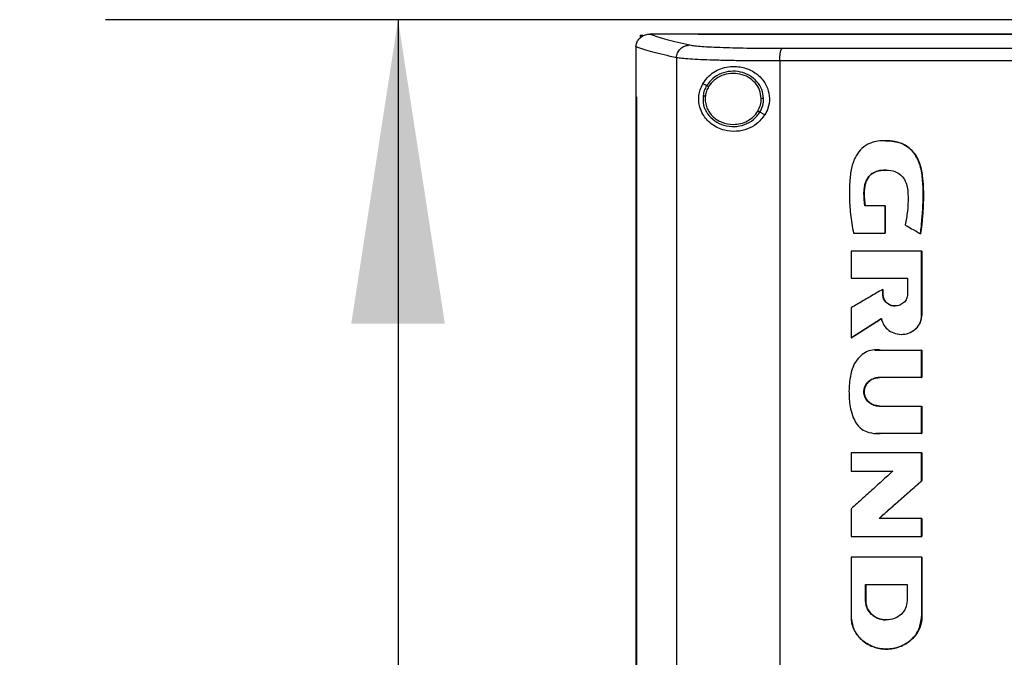
# Model space of a CAD drawing. Extents: x 0.4 to 10.6, y 0.4 to 8.1.
# Drawn here: x 5.9 to 6.3, y 3.8 to 4 of the extents above; entities that cross this region are included whole.
import ezdxf

# ---------------------------------------------------------------- set-up
doc = ezdxf.new("R2010")
doc.units = 0
doc.linetypes.add('SLD-SOLID', pattern=[0])
doc.layers.get('0').update_dxf_attribs({"linetype": 'CONTINUOUS'})
doc.styles.add('SLDTEXTSTYLE0', font='TXT', dxfattribs={"width": 0.75})
doc.dimstyles.new('SLDDIMSTYLE1', dxfattribs={"dimtxt": 0.125, "dimasz": 0.13, "dimexe": 0, "dimexo": 0.0625, "dimgap": 0.03125, "dimtad": 0, "dimtih": 1, "dimtoh": 1, "dimdec": 1, "dimlfac": 18, "dimrnd": 1e-09, "dimzin": 12, "dimtxsty": 'SLDTEXTSTYLE0', "dimsah": 1, "dimcen": 0.09, "dimazin": 3, "dimtfac": 1, "dimtdec": 1, "dimtofl": 0, "dimtmove": 0, "dimatfit": 3, "dimtolj": 1, "dimtzin": 12})

# ---------------------------------------------------------------- blocks, each defined once
blk = doc.blocks.new('_D_5')
at = {"color": 7, "linetype": 'SLD-SOLID'}
for p, q in [((6.94027, 4.03364), (5.88839, 4.03364)), ((6.01339, 4.03364), (6.01339, 3.35344)), ((6.01339, 2.47481), (6.01339, 3.155)), ((6.74517, 2.47481), (5.88839, 2.47481))]:
    blk.add_line(p, q, dxfattribs=at)
for points in [[(6.01339, 4.03364), (5.99339, 3.90364), (6.03339, 3.90364)], [(6.01339, 2.47481), (6.03339, 2.60481), (5.99339, 2.60481)]]:
    blk.add_solid(points, dxfattribs=at)
at = {"color": 7, "linetype": 'SLD-SOLID', "insert": (5.85176, 3.31614), "char_height": 0.125, "attachment_point": 1, "style": 'SLDTEXTSTYLE0'}
blk.add_mtext('28.1', dxfattribs=at)

msp = doc.modelspace()

# ---------------------------------------------------------------- linework, layer by layer
at = {"color": 7, "linetype": 'SLD-SOLID'}
for p, q in [((6.11678, 4.027), (6.11678, 4.02575)), ((6.11678, 4.027), (6.11802, 4.027)), ((6.12101, 4.02745), (6.12112, 4.02745)), ((6.14166, 4.02747), (6.14166, 4.02741)), ((6.14166, 4.02741), (6.14166, 4.02736)), ((6.11504, 4.0221), (6.11504, 4.02196)), ((6.11504, 4.02196), (6.11504, 4.00068)), ((6.13235, 4.01738), (6.13235, 3.53013)), ((6.17648, 4.01599), (6.17648, 3.53152)), ((6.14521, 4.00544), (6.14359, 4.00625)), ((6.11502, 4.00068), (6.11502, 3.54683)), ((6.11526, 4.00068), (6.11526, 3.54683)), ((6.11528, 4.00068), (6.11526, 4.00068)), ((6.11528, 4.00068), (6.11528, 3.54683)), ((6.17014, 3.99302), (6.16797, 3.9941)), ((6.22165, 3.9819), (6.22159, 3.9819)), ((6.22143, 3.95413), (6.21284, 3.95413)), ((6.22143, 3.94244), (6.22143, 3.95413)), ((6.22149, 3.95413), (6.22143, 3.95413)), ((6.22149, 3.94244), (6.22149, 3.95413)), ((6.22149, 3.95413), (6.22152, 3.95413)), ((6.22152, 3.95413), (6.22152, 3.94244)), ((6.20797, 3.94244), (6.22143, 3.94244)), ((6.22143, 3.94244), (6.22149, 3.94244)), ((6.22149, 3.94244), (6.22152, 3.94244)), ((6.23656, 3.94216), (6.23661, 3.94216)), ((6.23661, 3.94216), (6.23665, 3.94216)), ((6.20695, 3.93475), (6.20695, 3.92313)), ((6.23706, 3.90713), (6.23706, 3.93475)), ((6.23711, 3.93475), (6.23706, 3.93475)), ((6.23711, 3.90713), (6.23711, 3.93475)), ((6.23715, 3.93475), (6.23715, 3.90713)), ((6.20695, 3.92313), (6.23105, 3.92313)), ((6.23105, 3.92313), (6.23105, 3.91619)), ((6.22043, 3.91619), (6.22043, 3.91834)), ((6.22049, 3.91834), (6.22043, 3.91834)), ((6.22049, 3.91619), (6.22043, 3.91619)), ((6.22049, 3.91619), (6.22049, 3.91834)), ((6.22049, 3.91834), (6.22052, 3.91834)), ((6.22052, 3.91619), (6.22049, 3.91619)), ((6.22052, 3.91834), (6.22052, 3.91619)), ((6.20695, 3.91048), (6.20695, 3.8976)), ((6.20701, 3.8976), (6.21988, 3.90584)), ((6.21984, 3.90579), (6.20705, 3.8976)), ((6.23706, 3.90713), (6.23711, 3.90713)), ((6.23711, 3.90713), (6.23715, 3.90713)), ((6.20701, 3.8976), (6.20695, 3.8976)), ((6.20701, 3.8976), (6.20705, 3.8976)), ((6.22838, 3.89914), (6.22844, 3.89914)), ((6.21708, 3.89251), (6.21702, 3.89251)), ((6.21708, 3.8924), (6.21782, 3.89241)), ((6.21785, 3.89244), (6.21946, 3.89243)), ((6.21937, 3.89243), (6.23706, 3.89243)), ((6.23706, 3.88064), (6.23706, 3.89243)), ((6.23711, 3.89243), (6.23706, 3.89243)), ((6.23711, 3.88064), (6.23711, 3.89243)), ((6.23711, 3.89243), (6.23715, 3.89243)), ((6.23715, 3.89243), (6.23715, 3.88064)), ((6.23706, 3.88064), (6.21898, 3.88064)), ((6.23706, 3.88064), (6.23711, 3.88064)), ((6.23715, 3.88064), (6.23711, 3.88064)), ((6.21898, 3.8685), (6.23706, 3.8685)), ((6.23706, 3.85671), (6.23706, 3.8685)), ((6.23706, 3.8685), (6.23711, 3.8685)), ((6.23711, 3.85671), (6.23711, 3.8685)), ((6.23711, 3.8685), (6.23715, 3.8685)), ((6.23715, 3.8685), (6.23715, 3.85671)), ((6.21743, 3.85675), (6.21749, 3.85675)), ((6.23706, 3.85671), (6.21937, 3.85671)), ((6.23706, 3.85671), (6.23711, 3.85671)), ((6.23715, 3.85671), (6.23711, 3.85671)), ((6.20695, 3.84848), (6.20695, 3.84071)), ((6.23706, 3.83656), (6.23706, 3.84848)), ((6.23711, 3.84848), (6.23706, 3.84848)), ((6.23711, 3.83656), (6.23711, 3.84848)), ((6.23715, 3.84848), (6.23715, 3.83656)), ((6.20695, 3.84071), (6.22484, 3.84071)), ((6.21893, 3.82048), (6.23711, 3.83656)), ((6.23715, 3.83656), (6.21896, 3.82048)), ((6.23706, 3.83656), (6.23711, 3.83656)), ((6.23711, 3.83656), (6.23715, 3.83656)), ((6.20695, 3.82458), (6.20695, 3.81267)), ((6.23706, 3.82048), (6.21887, 3.82048)), ((6.23706, 3.81267), (6.23706, 3.82048)), ((6.23711, 3.82048), (6.23706, 3.82048)), ((6.23711, 3.81267), (6.23711, 3.82048)), ((6.23711, 3.82048), (6.23715, 3.82048)), ((6.23715, 3.82048), (6.23715, 3.81267)), ((6.23706, 3.81267), (6.23711, 3.81267)), ((6.20695, 3.80388), (6.20695, 3.77847)), ((6.23706, 3.80388), (6.23706, 3.77847)), ((6.23711, 3.80388), (6.23706, 3.80388)), ((6.23711, 3.77847), (6.23711, 3.80388)), ((6.23715, 3.80388), (6.23715, 3.77847)), ((6.21311, 3.79218), (6.23089, 3.79218)), ((6.21311, 3.78524), (6.21311, 3.79218)), ((6.21317, 3.78524), (6.21317, 3.79218)), ((6.2132, 3.79218), (6.2132, 3.78524)), ((6.23089, 3.79218), (6.23089, 3.78524)), ((6.21311, 3.78524), (6.21317, 3.78524)), ((6.2132, 3.78524), (6.21317, 3.78524)), ((6.23706, 3.77847), (6.23711, 3.77847)), ((6.23715, 3.77847), (6.23711, 3.77847)), ((6.22199, 3.77705), (6.22199, 3.77705)), ((6.22199, 3.76459), (6.22205, 3.76459))]:
    msp.add_line(p, q, dxfattribs=at)
at = {"color": 8, "linetype": 'SLD-SOLID'}
for p, q in [((6.21782, 3.89241), (6.21943, 3.89243)), ((6.21943, 3.85671), (6.2175, 3.85682))]:
    msp.add_line(p, q, dxfattribs=at)
at = {"color": 7, "linetype": 'SLD-SOLID'}
for points, knots in [([(6.11504, 4.0221), (6.11511, 4.02268), (6.11525, 4.02382), (6.11619, 4.02535), (6.11728, 4.02631), (6.1186, 4.02704), (6.1198, 4.0274), (6.12072, 4.02744), (6.12101, 4.02745)], [0, 0, 0, 0, 0.193407, 0.386586, 0.587507, 0.672343, 0.895631, 1, 1, 1, 1]), ([(6.12112, 4.02745), (6.12328, 4.02667), (6.12762, 4.0251), (6.1346, 4.02358), (6.1381, 4.02282)], [0, 0, 0, 0, 0.498737, 1, 1, 1, 1]), ([(6.14166, 4.02745), (6.13782, 4.02745), (6.13096, 4.02745), (6.12412, 4.02745), (6.12112, 4.02745)], [0, 0, 0, 0, 0.559982, 1, 1, 1, 1]), ([(6.66712, 4.02747), (6.65104, 4.02747), (6.61888, 4.02747), (6.57005, 4.02747), (6.52094, 4.02747), (6.47157, 4.02747), (6.42208, 4.02747), (6.37349, 4.02747), (6.32591, 4.02747), (6.27941, 4.02747), (6.23314, 4.02747), (6.18714, 4.02747), (6.15682, 4.02747), (6.14166, 4.02747)], [0, 0, 0, 0, 0.093376, 0.186726, 0.280055, 0.373369, 0.466675, 0.559979, 0.647956, 0.735941, 0.82394, 0.911958, 1, 1, 1, 1]), ([(6.1417, 4.02741), (6.14169, 4.02741), (6.14168, 4.02741), (6.14167, 4.02741), (6.14166, 4.02741)], [0, 0, 0, 0, 0.557683, 1, 1, 1, 1]), ([(6.40439, 4.02736), (6.40421, 4.02736), (6.4033, 4.02736), (6.40167, 4.02736), (6.3995, 4.02736), (6.39732, 4.02736), (6.39515, 4.02736), (6.39297, 4.02736), (6.3908, 4.02736), (6.38862, 4.02736), (6.38645, 4.02736), (6.38427, 4.02736), (6.3821, 4.02736), (6.37992, 4.02736), (6.37775, 4.02736), (6.37557, 4.02736), (6.37376, 4.02736), (6.37195, 4.02736), (6.37014, 4.02736), (6.36796, 4.02736), (6.36579, 4.02736), (6.36361, 4.02736), (6.36144, 4.02736), (6.35927, 4.02736), (6.35709, 4.02736), (6.35492, 4.02736), (6.35275, 4.02736), (6.35094, 4.02736), (6.34913, 4.02736), (6.34732, 4.02736), (6.34514, 4.02736), (6.34297, 4.02736), (6.3408, 4.02736), (6.33863, 4.02736), (6.33646, 4.02736), (6.33429, 4.02736), (6.33212, 4.02736), (6.32995, 4.02736), (6.32814, 4.02736), (6.32633, 4.02736), (6.32452, 4.02736), (6.32235, 4.02736), (6.32018, 4.02736), (6.31802, 4.02736), (6.31585, 4.02736), (6.31368, 4.02736), (6.31151, 4.02736), (6.30934, 4.02736), (6.30754, 4.02736), (6.30573, 4.02736), (6.30393, 4.02736), (6.30176, 4.02736), (6.2996, 4.02736), (6.29743, 4.02736), (6.29527, 4.02736), (6.2931, 4.02736), (6.29094, 4.02736), (6.28878, 4.02736), (6.28661, 4.02736), (6.28481, 4.02736), (6.28301, 4.02736), (6.28121, 4.02736), (6.27905, 4.02736), (6.27689, 4.02736), (6.27473, 4.02736), (6.27257, 4.02736), (6.27041, 4.02736), (6.26825, 4.02736), (6.26609, 4.02736), (6.26429, 4.02736), (6.2625, 4.02736), (6.2607, 4.02736), (6.25854, 4.02736), (6.25639, 4.02736), (6.25423, 4.02736), (6.25208, 4.02736), (6.24993, 4.02736), (6.24777, 4.02736), (6.24562, 4.02736), (6.24347, 4.02736), (6.24168, 4.02736), (6.23988, 4.02736), (6.23809, 4.02736), (6.23594, 4.02736), (6.23379, 4.02736), (6.23165, 4.02736), (6.2295, 4.02736), (6.22735, 4.02736), (6.22521, 4.02736), (6.22306, 4.02736), (6.22092, 4.02736), (6.21913, 4.02736), (6.21734, 4.02736), (6.21556, 4.02736), (6.21342, 4.02736), (6.21127, 4.02736), (6.20913, 4.02736), (6.20699, 4.02736), (6.20486, 4.02736), (6.20272, 4.02736), (6.20058, 4.02736), (6.1988, 4.02736), (6.19702, 4.02736), (6.19524, 4.02736), (6.19311, 4.02736), (6.19097, 4.02736), (6.18884, 4.02736), (6.18671, 4.02736), (6.18458, 4.02736), (6.18245, 4.02736), (6.18032, 4.02736), (6.17819, 4.02736), (6.17642, 4.02736), (6.17464, 4.02736), (6.17287, 4.02736), (6.17075, 4.02736), (6.16862, 4.02736), (6.1665, 4.02736), (6.16438, 4.02736), (6.16225, 4.02736), (6.16013, 4.02736), (6.15801, 4.02736), (6.1559, 4.02736), (6.15413, 4.02736), (6.15237, 4.02736), (6.1506, 4.02736), (6.14849, 4.02736), (6.14638, 4.02736), (6.1441, 4.02736), (6.14253, 4.02736), (6.14166, 4.02736)], [0, 0, 0, 0, 0.002049, 0.010247, 0.018445, 0.026643, 0.034841, 0.043039, 0.051237, 0.059435, 0.067633, 0.075831, 0.084029, 0.092227, 0.100425, 0.108623, 0.116821, 0.120919, 0.129118, 0.137316, 0.145513, 0.153711, 0.161909, 0.170107, 0.178305, 0.186503, 0.194701, 0.202899, 0.206998, 0.215196, 0.223394, 0.231592, 0.23979, 0.247988, 0.256186, 0.264384, 0.272582, 0.28078, 0.288978, 0.293077, 0.301274, 0.309473, 0.31767, 0.325869, 0.334066, 0.342264, 0.350462, 0.35866, 0.366858, 0.370957, 0.379155, 0.387353, 0.395551, 0.403749, 0.411947, 0.420145, 0.428343, 0.436541, 0.444739, 0.452937, 0.457036, 0.465234, 0.473432, 0.48163, 0.489827, 0.498025, 0.506223, 0.514421, 0.522619, 0.530817, 0.534916, 0.543114, 0.551312, 0.55951, 0.567708, 0.575906, 0.584104, 0.592302, 0.6005, 0.608698, 0.616896, 0.620995, 0.629192, 0.637391, 0.645588, 0.653787, 0.661984, 0.670182, 0.67838, 0.686578, 0.694776, 0.702974, 0.707073, 0.715271, 0.723469, 0.731667, 0.739865, 0.748063, 0.756261, 0.764459, 0.772657, 0.780855, 0.784954, 0.793152, 0.80135, 0.809548, 0.817745, 0.825943, 0.834141, 0.84234, 0.850538, 0.858735, 0.866933, 0.871032, 0.87923, 0.887428, 0.895626, 0.903824, 0.912022, 0.92022, 0.928418, 0.936616, 0.944814, 0.953012, 0.957111, 0.965309, 0.973507, 0.981705, 0.989903, 1, 1, 1, 1]), ([(6.40439, 4.02741), (6.40421, 4.02741), (6.4033, 4.02741), (6.40167, 4.02741), (6.3995, 4.02741), (6.39732, 4.02741), (6.39515, 4.02741), (6.39297, 4.02741), (6.3908, 4.02741), (6.38862, 4.02741), (6.38645, 4.02741), (6.38427, 4.02741), (6.3821, 4.02741), (6.37992, 4.02741), (6.37775, 4.02741), (6.37557, 4.02741), (6.37376, 4.02741), (6.37195, 4.02741), (6.37014, 4.02741), (6.36796, 4.02741), (6.36579, 4.02741), (6.36361, 4.02741), (6.36144, 4.02741), (6.35927, 4.02741), (6.35709, 4.02741), (6.35492, 4.02741), (6.35275, 4.02741), (6.35094, 4.02741), (6.34913, 4.02741), (6.34732, 4.02741), (6.34514, 4.02741), (6.34297, 4.02741), (6.3408, 4.02741), (6.33863, 4.02741), (6.33646, 4.02741), (6.33429, 4.02741), (6.33212, 4.02741), (6.32995, 4.02741), (6.32814, 4.02741), (6.32633, 4.02741), (6.32452, 4.02741), (6.32235, 4.02741), (6.32018, 4.02741), (6.31802, 4.02741), (6.31585, 4.02741), (6.31368, 4.02741), (6.31151, 4.02741), (6.30934, 4.02741), (6.30754, 4.02741), (6.30573, 4.02741), (6.30393, 4.02741), (6.30176, 4.02741), (6.2996, 4.02741), (6.29743, 4.02741), (6.29527, 4.02741), (6.2931, 4.02741), (6.29094, 4.02741), (6.28878, 4.02741), (6.28661, 4.02741), (6.28481, 4.02741), (6.28301, 4.02741), (6.28121, 4.02741), (6.27905, 4.02741), (6.27689, 4.02741), (6.27473, 4.02741), (6.27257, 4.02741), (6.27041, 4.02741), (6.26825, 4.02741), (6.26609, 4.02741), (6.26429, 4.02741), (6.2625, 4.02741), (6.2607, 4.02741), (6.25854, 4.02741), (6.25639, 4.02741), (6.25423, 4.02741), (6.25208, 4.02741), (6.24993, 4.02741), (6.24777, 4.02741), (6.24562, 4.02741), (6.24347, 4.02741), (6.24168, 4.02741), (6.23988, 4.02741), (6.23809, 4.02741), (6.23594, 4.02741), (6.23379, 4.02741), (6.23165, 4.02741), (6.2295, 4.02741), (6.22735, 4.02741), (6.22521, 4.02741), (6.22306, 4.02741), (6.22092, 4.02741), (6.21913, 4.02741), (6.21734, 4.02741), (6.21556, 4.02741), (6.21342, 4.02741), (6.21127, 4.02741), (6.20913, 4.02741), (6.20699, 4.02741), (6.20486, 4.02741), (6.20272, 4.02741), (6.20058, 4.02741), (6.1988, 4.02741), (6.19702, 4.02741), (6.19524, 4.02741), (6.19311, 4.02741), (6.19097, 4.02741), (6.18884, 4.02741), (6.18671, 4.02741), (6.18458, 4.02741), (6.18245, 4.02741), (6.18032, 4.02741), (6.17819, 4.02741), (6.17642, 4.02741), (6.17464, 4.02741), (6.17287, 4.02741), (6.17075, 4.02741), (6.16862, 4.02741), (6.1665, 4.02741), (6.16438, 4.02741), (6.16225, 4.02741), (6.16013, 4.02741), (6.15801, 4.02741), (6.1559, 4.02741), (6.15413, 4.02741), (6.15237, 4.02741), (6.1506, 4.02741), (6.14849, 4.02741), (6.1463, 4.02741), (6.14404, 4.02741), (6.14248, 4.02741), (6.1417, 4.02741)], [0, 0, 0, 0, 0.00205, 0.010249, 0.018448, 0.026647, 0.034846, 0.043045, 0.051244, 0.059443, 0.067643, 0.075842, 0.084041, 0.09224, 0.100439, 0.108638, 0.116837, 0.120936, 0.129136, 0.137335, 0.145534, 0.153733, 0.161932, 0.170131, 0.178331, 0.186529, 0.194729, 0.202928, 0.207027, 0.215226, 0.223425, 0.231625, 0.239824, 0.248023, 0.256222, 0.264421, 0.27262, 0.280819, 0.289018, 0.293118, 0.301317, 0.309516, 0.317715, 0.325914, 0.334113, 0.342312, 0.350512, 0.358711, 0.36691, 0.371009, 0.379209, 0.387407, 0.395607, 0.403806, 0.412005, 0.420204, 0.428403, 0.436602, 0.444801, 0.453, 0.4571, 0.465299, 0.473498, 0.481698, 0.489896, 0.498095, 0.506295, 0.514494, 0.522693, 0.530892, 0.534992, 0.54319, 0.55139, 0.559589, 0.567788, 0.575987, 0.584186, 0.592385, 0.600585, 0.608784, 0.616983, 0.621082, 0.629281, 0.63748, 0.645679, 0.653879, 0.662077, 0.670277, 0.678476, 0.686675, 0.694874, 0.703073, 0.707173, 0.715372, 0.723571, 0.73177, 0.739969, 0.748168, 0.756367, 0.764567, 0.772765, 0.780964, 0.785064, 0.793263, 0.801462, 0.809662, 0.81786, 0.82606, 0.834259, 0.842458, 0.850657, 0.858856, 0.867055, 0.871155, 0.879354, 0.887553, 0.895752, 0.903951, 0.912151, 0.920349, 0.928548, 0.936748, 0.944947, 0.953146, 0.957246, 0.965445, 0.973644, 0.981843, 0.990921, 1, 1, 1, 1]), ([(6.13235, 4.01738), (6.12877, 4.01816), (6.12162, 4.01971), (6.11723, 4.02131), (6.11504, 4.02211)], [0, 0, 0, 0, 0.501291, 1, 1, 1, 1]), ([(6.13235, 4.01738), (6.13237, 4.01773), (6.13243, 4.01843), (6.13289, 4.01979), (6.13397, 4.02129), (6.13588, 4.02254), (6.13735, 4.02272), (6.1381, 4.02282)], [0, 0, 0, 0, 0.119761, 0.2404, 0.485716, 0.739745, 1, 1, 1, 1]), ([(6.1381, 4.02282), (6.13872, 4.02271), (6.13997, 4.0225), (6.14313, 4.02222), (6.14717, 4.02198), (6.1521, 4.02177), (6.15774, 4.02161), (6.16396, 4.0215), (6.17057, 4.02143), (6.17521, 4.02143), (6.17751, 4.02142)], [0, 0, 0, 0, 0.1256785, 0.2523522, 0.3794077, 0.5061383, 0.6318989, 0.7562653, 0.8789889, 1, 1, 1, 1]), ([(6.17648, 4.01599), (6.17648, 4.01633), (6.17649, 4.01702), (6.17657, 4.01836), (6.17676, 4.01985), (6.1771, 4.02109), (6.17738, 4.02131), (6.17751, 4.02142)], [0, 0, 0, 0, 0.118918, 0.238822, 0.483454, 0.738053, 1, 1, 1, 1]), ([(6.17751, 4.02142), (6.19623, 4.02144), (6.23368, 4.02148), (6.29037, 4.02151), (6.34731, 4.02154), (6.38536, 4.02154), (6.40439, 4.02154)], [0, 0, 0, 0, 0.2498182, 0.4997932, 0.7498711, 1, 1, 1, 1]), ([(6.17648, 4.01599), (6.1739, 4.01599), (6.16871, 4.01599), (6.16131, 4.01606), (6.15434, 4.01617), (6.14802, 4.01633), (6.14251, 4.01654), (6.13798, 4.01678), (6.13444, 4.01706), (6.13304, 4.01727), (6.13235, 4.01738)], [0, 0, 0, 0, 0.121004, 0.243724, 0.368088, 0.49385, 0.620582, 0.747641, 0.874317, 1, 1, 1, 1]), ([(6.14359, 4.00625), (6.14446, 4.00747), (6.14667, 4.01055), (6.15088, 4.01276), (6.15531, 4.0137), (6.15937, 4.01367), (6.16409, 4.01236), (6.16861, 4.00911), (6.1714, 4.00466), (6.17229, 4.00007), (6.17173, 3.99608), (6.17062, 3.99394), (6.17014, 3.99302)], [0, 0, 0, 0, 0.106955, 0.27069, 0.353354, 0.43591, 0.552227, 0.669239, 0.769477, 0.857033, 0.938831, 1, 1, 1, 1]), ([(6.40439, 4.0161), (6.38527, 4.0161), (6.34705, 4.0161), (6.28985, 4.01607), (6.23289, 4.01604), (6.19528, 4.016), (6.17648, 4.01599)], [0, 0, 0, 0, 0.25013, 0.500208, 0.750183, 1, 1, 1, 1]), ([(6.16956, 3.99997), (6.1694, 4.00127), (6.16907, 4.00388), (6.16686, 4.00732), (6.16367, 4.00994), (6.15972, 4.01147), (6.15545, 4.01177), (6.15133, 4.0108), (6.14765, 4.00872), (6.14601, 4.00652), (6.14521, 4.00544)], [0, 0, 0, 0, 0.118651, 0.239722, 0.364397, 0.492345, 0.62193, 0.750917, 0.87728, 1, 1, 1, 1]), ([(6.16856, 3.99995), (6.16841, 4.00115), (6.16811, 4.00357), (6.16607, 4.00674), (6.16312, 4.00916), (6.15948, 4.01057), (6.15554, 4.01085), (6.15173, 4.00995), (6.14834, 4.00803), (6.14682, 4.006), (6.14608, 4.00501)], [0, 0, 0, 0, 0.118649, 0.239716, 0.364393, 0.492341, 0.621935, 0.750924, 0.877284, 1, 1, 1, 1]), ([(6.17014, 3.99302), (6.16902, 3.99158), (6.16694, 3.98892), (6.16251, 3.98665), (6.15774, 3.98564), (6.1524, 3.98619), (6.14758, 3.98847), (6.14428, 3.99182), (6.14255, 3.99524), (6.14182, 3.99826), (6.14183, 4.00115), (6.14242, 4.00392), (6.14317, 4.00542), (6.14359, 4.00625)], [0, 0, 0, 0, 0.107393, 0.199022, 0.304371, 0.427851, 0.574628, 0.700593, 0.773467, 0.83054, 0.888014, 0.937934, 1, 1, 1, 1]), ([(6.14521, 4.00544), (6.14485, 4.00477), (6.14413, 4.00343), (6.14385, 4.00194), (6.14371, 4.0012)], [0, 0, 0, 0, 0.502711, 1, 1, 1, 1]), ([(6.14608, 4.00501), (6.14575, 4.00438), (6.14509, 4.00315), (6.14483, 4.00177), (6.1447, 4.00109)], [0, 0, 0, 0, 0.502703, 1, 1, 1, 1]), ([(6.14608, 4.00501), (6.14595, 4.00507), (6.1457, 4.00519), (6.14542, 4.00534), (6.14525, 4.00542), (6.14522, 4.00543), (6.14521, 4.00544)], [0, 0, 0, 0, 0.27516, 0.553594, 0.775901, 1, 1, 1, 1]), ([(6.11502, 4.00068), (6.11504, 4.00068), (6.11508, 4.00068), (6.11516, 4.00068), (6.11522, 4.00068), (6.11526, 4.00068)], [0, 0, 0, 0, 0.250001, 0.500007, 1, 1, 1, 1]), ([(6.14371, 4.0012), (6.14368, 3.99982), (6.14362, 3.99706), (6.1455, 3.9932), (6.14857, 3.99017), (6.15259, 3.98827), (6.15705, 3.98771), (6.16144, 3.98856), (6.16538, 3.99066), (6.16712, 3.99296), (6.16797, 3.9941)], [0, 0, 0, 0, 0.118618, 0.238986, 0.362917, 0.49054, 0.620338, 0.74988, 0.876851, 1, 1, 1, 1]), ([(6.14371, 4.0012), (6.14373, 4.00119), (6.14377, 4.00119), (6.144, 4.00116), (6.14432, 4.00113), (6.14457, 4.0011), (6.1447, 4.00109)], [0, 0, 0, 0, 0.252013, 0.502797, 0.75201, 1, 1, 1, 1]), ([(6.1447, 4.00109), (6.14465, 4.00032), (6.14455, 3.99877), (6.14508, 3.99648), (6.14609, 3.99435), (6.14758, 3.99245), (6.14946, 3.9909), (6.15239, 3.98929), (6.15491, 3.98902), (6.15659, 3.98885)], [0, 0, 0, 0, 0.119755, 0.239943, 0.361559, 0.485299, 0.611451, 0.739874, 1, 1, 1, 1]), ([(6.1671, 3.99453), (6.16754, 3.99539), (6.16841, 3.99709), (6.16851, 3.999), (6.16856, 3.99995)], [0, 0, 0, 0, 0.502953, 1, 1, 1, 1]), ([(6.16797, 3.9941), (6.16845, 3.99503), (6.16939, 3.99687), (6.1695, 3.99894), (6.16956, 3.99997)], [0, 0, 0, 0, 0.502957, 1, 1, 1, 1]), ([(6.16956, 3.99997), (6.16954, 3.99997), (6.16949, 3.99997), (6.16922, 3.99996), (6.1689, 3.99996), (6.16868, 3.99996), (6.16856, 3.99995)], [0, 0, 0, 0, 0.281661, 0.561854, 0.781292, 1, 1, 1, 1]), ([(6.15659, 3.98885), (6.15766, 3.98892), (6.15978, 3.98907), (6.16274, 3.99026), (6.16532, 3.99204), (6.16651, 3.99371), (6.1671, 3.99453)], [0, 0, 0, 0, 0.25635, 0.50958, 0.757679, 1, 1, 1, 1]), ([(6.16797, 3.9941), (6.16796, 3.99411), (6.16792, 3.99412), (6.16772, 3.99422), (6.16744, 3.99436), (6.16721, 3.99448), (6.1671, 3.99453)], [0, 0, 0, 0, 0.254118, 0.505768, 0.754072, 1, 1, 1, 1]), ([(6.23656, 3.94216), (6.2366, 3.94243), (6.23678, 3.94377), (6.23745, 3.9494), (6.23789, 3.95697), (6.23757, 3.96563), (6.23672, 3.97079), (6.23526, 3.97432), (6.23403, 3.97635), (6.23211, 3.97861), (6.22975, 3.98027), (6.22715, 3.98123), (6.22516, 3.98167), (6.22172, 3.98202), (6.21755, 3.98185), (6.21304, 3.98008), (6.21056, 3.97773), (6.20892, 3.97527), (6.20784, 3.97291), (6.2068, 3.9692), (6.20632, 3.96438), (6.20616, 3.95782), (6.20648, 3.95044), (6.20747, 3.94512), (6.20797, 3.94244)], [0, 0, 0, 0, 0.008288, 0.041441, 0.174239, 0.240599, 0.308162, 0.332978, 0.357816, 0.380978, 0.424149, 0.445281, 0.466394, 0.48749, 0.55255, 0.593873, 0.635326, 0.655702, 0.68522, 0.714698, 0.773741, 0.833622, 0.91634, 1, 1, 1, 1]), ([(6.22165, 3.98188), (6.22175, 3.98189), (6.22294, 3.98196), (6.22519, 3.98169), (6.22832, 3.98095), (6.23115, 3.97943), (6.23417, 3.97659), (6.23655, 3.97198), (6.23788, 3.96405), (6.23793, 3.95404), (6.23705, 3.94612), (6.23661, 3.94216)], [0, 0, 0, 0, 0.006557, 0.073142, 0.139291, 0.204321, 0.267951, 0.391305, 0.51355, 0.756669, 1, 1, 1, 1]), ([(6.22168, 3.98188), (6.22261, 3.98186), (6.22544, 3.98179), (6.22967, 3.9806), (6.23341, 3.97751), (6.23539, 3.97436), (6.23672, 3.97079), (6.23745, 3.96693), (6.23779, 3.9623), (6.23786, 3.95767), (6.23771, 3.95304), (6.23744, 3.9492), (6.23709, 3.94557), (6.23682, 3.94348), (6.23665, 3.94216)], [0, 0, 0, 0, 0.0574881, 0.1752078, 0.2626177, 0.3496633, 0.3999995, 0.4946035, 0.5889011, 0.6831286, 0.7773396, 0.8715448, 0.9186428, 1, 1, 1, 1]), ([(6.21284, 3.95413), (6.2128, 3.95439), (6.21263, 3.95573), (6.21238, 3.95868), (6.21246, 3.9624), (6.21368, 3.9656), (6.21531, 3.96763), (6.21779, 3.96901), (6.2211, 3.96947), (6.22458, 3.9693), (6.22752, 3.96794), (6.22951, 3.96596), (6.23114, 3.96253), (6.23134, 3.95763), (6.23114, 3.95177), (6.23039, 3.94784), (6.23001, 3.94588)], [0, 0, 0, 0, 0.0161296, 0.0806805, 0.1776819, 0.2348524, 0.282775, 0.3308712, 0.4019558, 0.4827213, 0.5380416, 0.5934045, 0.6484652, 0.7615713, 0.8808252, 1, 1, 1, 1]), ([(6.2129, 3.95413), (6.21267, 3.95617), (6.21231, 3.95922), (6.21281, 3.96332), (6.21384, 3.96573), (6.21519, 3.96734), (6.21694, 3.96862), (6.2193, 3.9693), (6.22115, 3.9693), (6.22191, 3.96929)], [0, 0, 0, 0, 0.291385, 0.436041, 0.582727, 0.6578, 0.7341, 0.890913, 1, 1, 1, 1]), ([(6.22193, 3.96932), (6.22066, 3.96928), (6.21858, 3.96921), (6.21592, 3.96802), (6.21409, 3.96615), (6.21274, 3.96317), (6.21238, 3.95897), (6.21274, 3.95584), (6.21293, 3.95413)], [0, 0, 0, 0, 0.182312, 0.29588, 0.409947, 0.550189, 0.754582, 1, 1, 1, 1]), ([(6.23001, 3.94588), (6.23024, 3.94575), (6.23141, 3.94509), (6.23359, 3.94385), (6.23554, 3.94274), (6.23656, 3.94216)], [0, 0, 0, 0, 0.106611, 0.533093, 1, 1, 1, 1]), ([(6.23706, 3.93475), (6.23453, 3.93475), (6.22946, 3.93475), (6.21942, 3.93475), (6.21192, 3.93475), (6.20695, 3.93475)], [0, 0, 0, 0, 0.251938, 0.503873, 1, 1, 1, 1]), ([(6.22043, 3.91834), (6.2202, 3.91821), (6.21904, 3.91753), (6.21622, 3.91589), (6.21196, 3.9134), (6.20862, 3.91145), (6.20695, 3.91048)], [0, 0, 0, 0, 0.051351, 0.256773, 0.628378, 1, 1, 1, 1]), ([(6.23105, 3.91619), (6.23097, 3.91555), (6.2308, 3.91424), (6.22955, 3.91262), (6.2278, 3.91155), (6.22574, 3.91117), (6.22368, 3.91155), (6.22193, 3.91262), (6.22068, 3.91424), (6.22051, 3.91555), (6.22043, 3.91619)], [0, 0, 0, 0, 0.119746, 0.242599, 0.369754, 0.49997, 0.63019, 0.757376, 0.880244, 1, 1, 1, 1]), ([(6.22049, 3.91619), (6.22051, 3.91587), (6.22055, 3.91523), (6.22087, 3.9143), (6.22136, 3.91345), (6.22226, 3.91245), (6.22374, 3.91151), (6.22511, 3.91137), (6.2258, 3.9113)], [0, 0, 0, 0, 0.119566, 0.24028, 0.362505, 0.486647, 0.740326, 1, 1, 1, 1]), ([(6.22052, 3.91619), (6.22053, 3.91594), (6.22057, 3.91519), (6.22101, 3.91397), (6.22197, 3.91271), (6.22335, 3.91179), (6.22471, 3.9113), (6.22556, 3.91136), (6.22582, 3.91138)], [0, 0, 0, 0, 0.09298, 0.280886, 0.472765, 0.678079, 0.901332, 1, 1, 1, 1]), ([(6.20695, 3.8976), (6.20717, 3.89775), (6.2083, 3.89847), (6.21101, 3.9002), (6.21507, 3.9028), (6.21824, 3.90482), (6.21982, 3.90584)], [0, 0, 0, 0, 0.052464, 0.262339, 0.63117, 1, 1, 1, 1]), ([(6.21982, 3.90584), (6.22012, 3.90487), (6.22072, 3.90291), (6.22298, 3.90066), (6.22586, 3.89929), (6.22909, 3.89898), (6.23223, 3.89976), (6.23485, 3.90155), (6.2367, 3.90411), (6.23694, 3.90613), (6.23706, 3.90713)], [0, 0, 0, 0, 0.120381, 0.244405, 0.372379, 0.502586, 0.632118, 0.758416, 0.880619, 1, 1, 1, 1]), ([(6.21988, 3.90584), (6.22018, 3.90487), (6.22078, 3.90291), (6.22303, 3.90066), (6.22592, 3.89929), (6.22915, 3.89898), (6.23229, 3.89976), (6.23493, 3.90154), (6.2364, 3.90371), (6.23703, 3.90563), (6.23708, 3.90663), (6.23711, 3.90713)], [0, 0, 0, 0, 0.1203224, 0.2442712, 0.3721563, 0.5022647, 0.6316993, 0.7579158, 0.8800545, 0.940279, 1, 1, 1, 1]), ([(6.21937, 3.89243), (6.2191, 3.89246), (6.21777, 3.89261), (6.2153, 3.89244), (6.21226, 3.89113), (6.20968, 3.8888), (6.20734, 3.88506), (6.2062, 3.87959), (6.20588, 3.87314), (6.20655, 3.86726), (6.20814, 3.86245), (6.2104, 3.85919), (6.21383, 3.8572), (6.21686, 3.8567), (6.21884, 3.8567), (6.21937, 3.85671)], [0, 0, 0, 0, 0.015738, 0.079299, 0.143133, 0.207352, 0.280814, 0.39785, 0.527966, 0.657688, 0.739802, 0.822763, 0.883054, 0.968703, 1, 1, 1, 1]), ([(6.21898, 3.8685), (6.21871, 3.86851), (6.21765, 3.86855), (6.21583, 3.86909), (6.21392, 3.87048), (6.2127, 3.87238), (6.21229, 3.87442), (6.21258, 3.87636), (6.21348, 3.87807), (6.21491, 3.87947), (6.2168, 3.88045), (6.21824, 3.88058), (6.21898, 3.88064)], [0, 0, 0, 0, 0.040672, 0.161836, 0.2822, 0.393559, 0.494526, 0.58903, 0.682949, 0.781469, 0.888119, 1, 1, 1, 1]), ([(6.21907, 3.88064), (6.21891, 3.88064), (6.21806, 3.88062), (6.21689, 3.88036), (6.21566, 3.87979), (6.21453, 3.87904), (6.21333, 3.87776), (6.21251, 3.87585), (6.21243, 3.87384), (6.213, 3.87199), (6.21394, 3.87068), (6.21492, 3.86983), (6.21605, 3.86912), (6.21746, 3.86859), (6.2186, 3.86853), (6.21907, 3.8685)], [0, 0, 0, 0, 0.025499, 0.128471, 0.179572, 0.230682, 0.333978, 0.439669, 0.536969, 0.630433, 0.725761, 0.776146, 0.826524, 0.928065, 1, 1, 1, 1]), ([(6.21904, 3.8685), (6.21818, 3.86859), (6.21649, 3.86876), (6.21465, 3.86993), (6.21354, 3.87117), (6.21293, 3.87223), (6.21255, 3.87338), (6.21242, 3.87457), (6.21255, 3.87577), (6.21293, 3.87692), (6.21354, 3.87797), (6.21465, 3.87921), (6.21649, 3.88038), (6.21818, 3.88055), (6.21904, 3.88064)], [0, 0, 0, 0, 0.1300949, 0.2570338, 0.3190925, 0.3800936, 0.4402728, 0.5000009, 0.5597291, 0.6199021, 0.6808999, 0.7429585, 0.8698974, 1, 1, 1, 1]), ([(6.21946, 3.85671), (6.21928, 3.8567), (6.21892, 3.85669), (6.21856, 3.85671), (6.21837, 3.85673)], [0, 0, 0, 0, 0.486697, 1, 1, 1, 1]), ([(6.23706, 3.84848), (6.23455, 3.84848), (6.22952, 3.84848), (6.21948, 3.84848), (6.21196, 3.84848), (6.20695, 3.84848)], [0, 0, 0, 0, 0.250018, 0.500033, 1, 1, 1, 1]), ([(6.22484, 3.84071), (6.22464, 3.84053), (6.22365, 3.83963), (6.22106, 3.8373), (6.21698, 3.83363), (6.21201, 3.82915), (6.20864, 3.8261), (6.20695, 3.82458)], [0, 0, 0, 0, 0.033362, 0.166796, 0.433664, 0.716831, 1, 1, 1, 1]), ([(6.21887, 3.82048), (6.21907, 3.82065), (6.22008, 3.82154), (6.22268, 3.82385), (6.22682, 3.82751), (6.23188, 3.83198), (6.23533, 3.83503), (6.23706, 3.83656)], [0, 0, 0, 0, 0.0331208, 0.1656146, 0.4305919, 0.7152926, 1, 1, 1, 1]), ([(6.20695, 3.81267), (6.20946, 3.81267), (6.21447, 3.81267), (6.2245, 3.81267), (6.23204, 3.81267), (6.23706, 3.81267)], [0, 0, 0, 0, 0.250019, 0.500034, 1, 1, 1, 1]), ([(6.23706, 3.80388), (6.23449, 3.80388), (6.22935, 3.80388), (6.21931, 3.80388), (6.21185, 3.80388), (6.20695, 3.80388)], [0, 0, 0, 0, 0.2557706, 0.511537, 1, 1, 1, 1]), ([(6.23089, 3.78524), (6.23075, 3.78416), (6.23047, 3.78198), (6.22838, 3.77925), (6.22545, 3.77746), (6.22199, 3.77684), (6.21854, 3.77746), (6.21561, 3.77925), (6.21352, 3.78198), (6.21324, 3.78416), (6.21311, 3.78524)], [0, 0, 0, 0, 0.119761, 0.242623, 0.369786, 0.500001, 0.630222, 0.757394, 0.88025, 1, 1, 1, 1]), ([(6.22205, 3.77705), (6.22089, 3.77717), (6.21861, 3.7774), (6.21612, 3.77898), (6.21463, 3.78064), (6.2138, 3.78207), (6.21327, 3.78363), (6.2132, 3.78471), (6.21317, 3.78524)], [0, 0, 0, 0, 0.259723, 0.51338, 0.637522, 0.759722, 0.880424, 1, 1, 1, 1]), ([(6.2132, 3.78524), (6.21321, 3.78496), (6.21325, 3.78382), (6.21384, 3.78187), (6.21534, 3.7797), (6.21755, 3.77805), (6.21992, 3.77711), (6.22149, 3.77716), (6.22208, 3.77718)], [0, 0, 0, 0, 0.0641035, 0.2532682, 0.4436743, 0.6464571, 0.8669233, 1, 1, 1, 1]), ([(6.20695, 3.77847), (6.20718, 3.77665), (6.20765, 3.77295), (6.21119, 3.76833), (6.21614, 3.76529), (6.22199, 3.76424), (6.22784, 3.76529), (6.2328, 3.76833), (6.23636, 3.77294), (6.23683, 3.77664), (6.23706, 3.77847)], [0, 0, 0, 0, 0.119613, 0.242509, 0.369751, 0.49998, 0.630235, 0.757404, 0.880191, 1, 1, 1, 1]), ([(6.23711, 3.77847), (6.23706, 3.77756), (6.23694, 3.77573), (6.23604, 3.7731), (6.23464, 3.77068), (6.2321, 3.76785), (6.22789, 3.76529), (6.22205, 3.76424), (6.21621, 3.76529), (6.21201, 3.76785), (6.20948, 3.77069), (6.20809, 3.77311), (6.20723, 3.77555), (6.20712, 3.77717), (6.20708, 3.77789)], [0, 0, 0, 0, 0.060607, 0.121771, 0.183626, 0.246484, 0.374967, 0.50656, 0.638127, 0.766686, 0.829661, 0.891508, 0.952523, 1, 1, 1, 1]), ([(6.23715, 3.77847), (6.23713, 3.77808), (6.23708, 3.77626), (6.23621, 3.77306), (6.23419, 3.77001), (6.2315, 3.76747), (6.22876, 3.76587), (6.22568, 3.76494), (6.22364, 3.76459), (6.22244, 3.76463), (6.22208, 3.76464)], [0, 0, 0, 0, 0.051541, 0.239152, 0.426482, 0.526153, 0.727161, 0.839823, 0.952471, 1, 1, 1, 1])]:
    msp.add_open_spline(points, degree=3, knots=knots, dxfattribs=at)

# ---------------------------------------------------------------- dimensions: what is measured, and where the dimension line sits
dim = msp.add_linear_dim(base=(6.01339, 2.47481), p1=(6.99027, 4.03364), p2=(6.79517, 2.47481), angle=90, dimstyle='SLDDIMSTYLE1', dxfattribs=at)
dim.commit()
dim.dimension.update_dxf_attribs({"geometry": '_D_5', "text_midpoint": (6.01339, 3.25422), "dimtype": 160})

doc.saveas('drawing.dxf')
